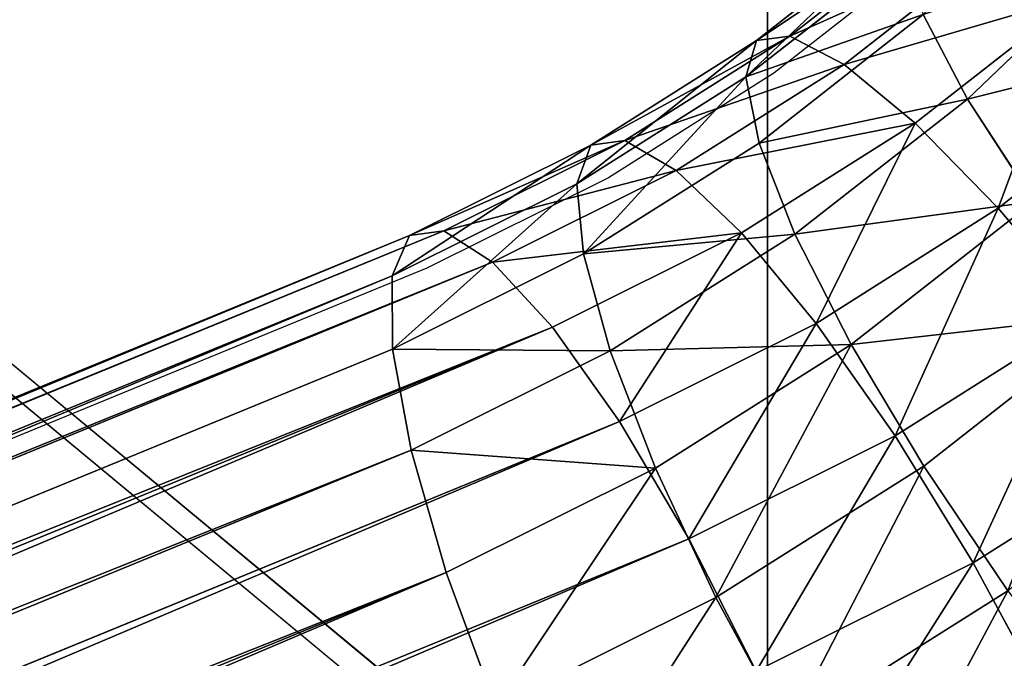
# Model space of a CAD drawing. Units: centimetres. Extents: x -221 to 222, y -197 to 197.
# Drawn here: x 33 to 37, y -29 to -26 of the extents above; entities that cross this region are included whole.
import ezdxf

# ---------------------------------------------------------------- set-up
doc = ezdxf.new("R2010")
doc.units = ezdxf.units.CM
doc.header["$LTSCALE"] = 2.54
doc.layers.get('0').update_dxf_attribs({"true_color": 0xff5454})
doc.layers.add('VP-EQ', color=7, linetype='Continuous', true_color=0x8a3492)

# ---------------------------------------------------------------- blocks, each defined once
blk = doc.blocks.new('Komponent#10')
at = {"color": 0}
mesh = blk.add_polyface(dxfattribs=at)
corners = [(0, -0.4043, -0.3782), (21.7509, 9.1703, -0.3782), (108.1162, -0.4043, -0.3782), (0, 33.9993, -0.3782), (21.7509, 33.9993, -0.3782), (96.5509, 9.1703, -0.3782), (96.5509, 33.9993, -0.3782), (108.1162, 33.9993, -0.3782)]
mesh.append_faces([[corners[k] for k in face] for face in [(1, 3, 4), (2, 6, 7)]], dxfattribs={"vtx0": -1, "color": 0})
mesh.append_faces([[corners[k] for k in face] for face in [(0, 1, 2)]], dxfattribs={"vtx0": -1, "vtx1": -1, "color": 0})
mesh.append_faces([[corners[k] for k in face] for face in [(1, 0, 3), (2, 1, 5), (2, 5, 6)]], dxfattribs={"vtx0": -1, "vtx2": -1, "color": 0})
mesh = blk.add_polyface(dxfattribs=at)
corners = [(0, -0.4043, 1.5), (21.7509, 9.1703, 1.5), (0, 33.9993, 1.5), (108.1162, -0.4043, 1.5), (21.7509, 33.9993, 1.5), (96.5509, 9.1703, 1.5), (96.5509, 33.9993, 1.5), (108.1162, 33.9993, 1.5)]
mesh.append_faces([[corners[k] for k in face] for face in [(2, 1, 4), (6, 3, 7)]], dxfattribs={"vtx0": -1, "color": 0})
mesh.append_faces([[corners[k] for k in face] for face in [(0, 1, 2), (1, 3, 5), (5, 3, 6)]], dxfattribs={"vtx0": -1, "vtx1": -1, "color": 0})
mesh.append_faces([[corners[k] for k in face] for face in [(1, 0, 3)]], dxfattribs={"vtx0": -1, "vtx2": -1, "color": 0})
blk = doc.blocks.new('Grupuj#331')
at = {"color": 18, "true_color": 0x000000, "extrusion": (0.071497, 4.80288e-17, 0.997441), "rotation": 89.99999999999999}
blk.add_blockref('Komponent#10', (68.3582, -107.074, 19.9984), dxfattribs=at)
blk = doc.blocks.new('Grupuj#229')
at = {"color": 0}
for p, q in [((18.8862, -1.0323, 2.5783), (18.4287, -1.471, 2.9306)), ((18.8862, -1.0323, 2.5783), (18.4287, -1.471, 2.9306)), ((19.2109, -1.0179, 3.0198), (18.7546, -1.4555, 3.3712)), ((19.2109, -1.0179, 3.0198), (18.7546, -1.4555, 3.3712)), ((18.9585, -1.1327, 0.8015), (18.4887, -1.6842, 1.1633)), ((18.9585, -1.1327, 0.8015), (18.4887, -1.6842, 1.1633)), ((19.5999, -1.1126, 3.3943), (19.1359, -1.5577, 3.7516)), ((19.5999, -1.1126, 3.3943), (19.1359, -1.5577, 3.7516)), ((18.6479, -1.1548, 2.0999), (18.1804, -1.6032, 2.46)), ((18.6479, -1.1548, 2.0999), (18.1804, -1.6032, 2.46)), ((20.0267, -1.3101, 3.6763), (19.5465, -1.7706, 4.0461)), ((20.0267, -1.3101, 3.6763), (19.5465, -1.7706, 4.0461)), ((18.5124, -1.3772, 1.6173), (18.0267, -1.843, 1.9914)), ((18.5124, -1.3772, 1.6173), (18.0267, -1.843, 1.9914)), ((18.5124, -1.3772, 1.6173), (18.4887, -1.6842, 1.1633)), ((18.5124, -1.3772, 1.6173), (18.4887, -1.6842, 1.1633)), ((18.7546, -1.4555, 3.3712), (18.2662, -1.8339, 3.7473)), ((18.7546, -1.4555, 3.3712), (18.2662, -1.8339, 3.7473)), ((18.7546, -1.4555, 3.3712), (18.4287, -1.471, 2.9306)), ((18.7546, -1.4555, 3.3712), (18.4287, -1.471, 2.9306)), ((19.1359, -1.5577, 3.7516), (18.7546, -1.4555, 3.3712)), ((19.1359, -1.5577, 3.7516), (18.7546, -1.4555, 3.3712)), ((18.4287, -1.471, 2.9306), (17.939, -1.8504, 3.3077)), ((18.4287, -1.471, 2.9306), (17.939, -1.8504, 3.3077)), ((18.4287, -1.471, 2.9306), (18.1804, -1.6032, 2.46)), ((18.4287, -1.471, 2.9306), (18.1804, -1.6032, 2.46)), ((19.1359, -1.5577, 3.7516), (18.6391, -1.9425, 4.1342)), ((19.1359, -1.5577, 3.7516), (18.6391, -1.9425, 4.1342)), ((19.5465, -1.7706, 4.0461), (19.1359, -1.5577, 3.7516)), ((19.5465, -1.7706, 4.0461), (19.1359, -1.5577, 3.7516)), ((18.1804, -1.6032, 2.46), (17.68, -1.9908, 2.8453)), ((18.1804, -1.6032, 2.46), (17.68, -1.9908, 2.8453)), ((18.1804, -1.6032, 2.46), (18.0267, -1.843, 1.9914)), ((18.1804, -1.6032, 2.46), (18.0267, -1.843, 1.9914)), ((20.4623, -1.5967, 3.8466), (19.9586, -2.0797, 4.2345)), ((20.4623, -1.5967, 3.8466), (19.9586, -2.0797, 4.2345)), ((18.4887, -1.6842, 1.1633), (17.9779, -2.1741, 1.5567)), ((18.4887, -1.6842, 1.1633), (17.9779, -2.1741, 1.5567)), ((18.4887, -1.6842, 1.1633), (18.5786, -2.0549, 0.7689)), ((18.4887, -1.6842, 1.1633), (18.5786, -2.0549, 0.7689)), ((19.5465, -1.7706, 4.0461), (19.0325, -2.1688, 4.442)), ((19.5465, -1.7706, 4.0461), (19.0325, -2.1688, 4.442)), ((19.9586, -2.0797, 4.2345), (19.5465, -1.7706, 4.0461)), ((19.9586, -2.0797, 4.2345), (19.5465, -1.7706, 4.0461)), ((17.939, -1.8504, 3.3077), (17.4018, -2.1789, 3.7214)), ((17.939, -1.8504, 3.3077), (17.4018, -2.1789, 3.7214)), ((18.0267, -1.843, 1.9914), (17.5068, -2.2457, 2.3917)), ((18.0267, -1.843, 1.9914), (17.5068, -2.2457, 2.3917)), ((17.939, -1.8504, 3.3077), (17.68, -1.9908, 2.8453)), ((17.939, -1.8504, 3.3077), (17.68, -1.9908, 2.8453)), ((18.2662, -1.8339, 3.7473), (17.7301, -2.1617, 4.1602)), ((18.2662, -1.8339, 3.7473), (17.7301, -2.1617, 4.1602)), ((18.2662, -1.8339, 3.7473), (17.939, -1.8504, 3.3077)), ((18.2662, -1.8339, 3.7473), (17.939, -1.8504, 3.3077)), ((18.0267, -1.843, 1.9914), (17.9779, -2.1741, 1.5567)), ((18.0267, -1.843, 1.9914), (17.9779, -2.1741, 1.5567)), ((18.6391, -1.9425, 4.1342), (18.2662, -1.8339, 3.7473)), ((18.6391, -1.9425, 4.1342), (18.2662, -1.8339, 3.7473)), ((18.6391, -1.9425, 4.1342), (18.0955, -2.2749, 4.5528)), ((18.6391, -1.9425, 4.1342), (18.0955, -2.2749, 4.5528)), ((19.0325, -2.1688, 4.442), (18.6391, -1.9425, 4.1342)), ((19.0325, -2.1688, 4.442), (18.6391, -1.9425, 4.1342)), ((17.68, -1.9908, 2.8453), (17.133, -2.3254, 3.2666)), ((17.68, -1.9908, 2.8453), (17.133, -2.3254, 3.2666)), ((17.68, -1.9908, 2.8453), (17.5068, -2.2457, 2.3917)), ((17.68, -1.9908, 2.8453), (17.5068, -2.2457, 2.3917)), ((18.5786, -2.0549, 0.7689), (18.0374, -2.5739, 1.1856)), ((18.5786, -2.0549, 0.7689), (18.0374, -2.5739, 1.1856)), ((19.9586, -2.0797, 4.2345), (19.4195, -2.4974, 4.6497)), ((19.9586, -2.0797, 4.2345), (19.4195, -2.4974, 4.6497)), ((20.3441, -2.464, 4.304), (19.9586, -2.0797, 4.2345)), ((20.3441, -2.464, 4.304), (19.9586, -2.0797, 4.2345)), ((17.7301, -2.1617, 4.1602), (-12.5304, -17.3789, 27.4642)), ((17.7301, -2.1617, 4.1602), (-12.5304, -17.3789, 27.4642)), ((17.7301, -2.1617, 4.1602), (17.4018, -2.1789, 3.7214)), ((17.7301, -2.1617, 4.1602), (17.4018, -2.1789, 3.7214)), ((17.9779, -2.1741, 1.5567), (17.4311, -2.5976, 1.9778)), ((17.9779, -2.1741, 1.5567), (17.4311, -2.5976, 1.9778)), ((18.0955, -2.2749, 4.5528), (17.7301, -2.1617, 4.1602)), ((18.0955, -2.2749, 4.5528), (17.7301, -2.1617, 4.1602)), ((17.9779, -2.1741, 1.5567), (18.0374, -2.5739, 1.1856)), ((17.9779, -2.1741, 1.5567), (18.0374, -2.5739, 1.1856)), ((19.0325, -2.1688, 4.442), (18.4731, -2.5109, 4.8728)), ((19.0325, -2.1688, 4.442), (18.4731, -2.5109, 4.8728)), ((19.4195, -2.4974, 4.6497), (19.0325, -2.1688, 4.442)), ((19.4195, -2.4974, 4.6497), (19.0325, -2.1688, 4.442)), ((17.4018, -2.1789, 3.7214), (-12.8774, -17.4055, 27.0399)), ((17.4018, -2.1789, 3.7214), (-12.8774, -17.4055, 27.0399)), ((17.4018, -2.1789, 3.7214), (17.133, -2.3254, 3.2666)), ((17.4018, -2.1789, 3.7214), (17.133, -2.3254, 3.2666)), ((17.5068, -2.2457, 2.3917), (16.942, -2.5911, 2.8267)), ((17.5068, -2.2457, 2.3917), (16.942, -2.5911, 2.8267)), ((17.5068, -2.2457, 2.3917), (17.4311, -2.5976, 1.9778)), ((17.5068, -2.2457, 2.3917), (17.4311, -2.5976, 1.9778)), ((18.0955, -2.2749, 4.5528), (-12.1518, -17.4855, 27.8467)), ((18.0955, -2.2749, 4.5528), (-12.1518, -17.4855, 27.8467)), ((18.4731, -2.5109, 4.8728), (18.0955, -2.2749, 4.5528)), ((18.4731, -2.5109, 4.8728), (18.0955, -2.2749, 4.5528)), ((17.133, -2.3254, 3.2666), (-13.1693, -17.5636, 26.6028)), ((17.133, -2.3254, 3.2666), (-13.1693, -17.5636, 26.6028)), ((17.133, -2.3254, 3.2666), (16.942, -2.5911, 2.8267)), ((17.133, -2.3254, 3.2666), (16.942, -2.5911, 2.8267)), ((18.7759, -2.4641, 0.4608), (18.2013, -3.0152, 0.9034)), ((18.7759, -2.4641, 0.4608), (18.2013, -3.0152, 0.9034)), ((19.4195, -2.4974, 4.6497), (18.8373, -2.8535, 5.0981)), ((19.4195, -2.4974, 4.6497), (18.8373, -2.8535, 5.0981)), ((19.7737, -2.9059, 4.7432), (19.4195, -2.4974, 4.6497)), ((19.7737, -2.9059, 4.7432), (19.4195, -2.4974, 4.6497)), ((20.3441, -2.464, 4.304), (19.7737, -2.9059, 4.7432)), ((20.3441, -2.464, 4.304), (19.7737, -2.9059, 4.7432)), ((18.4731, -2.5109, 4.8728), (-11.7674, -17.7181, 28.1615)), ((18.4731, -2.5109, 4.8728), (-11.7674, -17.7181, 28.1615)), ((18.8373, -2.8535, 5.0981), (18.4731, -2.5109, 4.8728)), ((18.8373, -2.8535, 5.0981), (18.4731, -2.5109, 4.8728)), ((16.942, -2.5911, 2.8267), (-13.386, -17.8423, 26.1827)), ((16.942, -2.5911, 2.8267), (-13.386, -17.8423, 26.1827)), ((16.942, -2.5911, 2.8267), (16.8419, -2.958, 2.4316)), ((16.942, -2.5911, 2.8267), (16.8419, -2.958, 2.4316)), ((17.4311, -2.5976, 1.9778), (16.8419, -2.958, 2.4316)), ((17.4311, -2.5976, 1.9778), (16.8419, -2.958, 2.4316)), ((17.4311, -2.5976, 1.9778), (17.4582, -3.0226, 1.6317)), ((17.4311, -2.5976, 1.9778), (17.4582, -3.0226, 1.6317)), ((18.0374, -2.5739, 1.1856), (17.4582, -3.0226, 1.6317)), ((18.0374, -2.5739, 1.1856), (17.4582, -3.0226, 1.6317)), ((18.0374, -2.5739, 1.1856), (18.2013, -3.0152, 0.9034)), ((18.0374, -2.5739, 1.1856), (18.2013, -3.0152, 0.9034)), ((18.8373, -2.8535, 5.0981), (-11.4035, -18.0607, 28.387)), ((18.8373, -2.8535, 5.0981), (-11.4035, -18.0607, 28.387)), ((19.163, -3.2793, 5.2135), (18.8373, -2.8535, 5.0981)), ((19.163, -3.2793, 5.2135), (18.8373, -2.8535, 5.0981)), ((19.7737, -2.9059, 4.7432), (19.163, -3.2793, 5.2135)), ((19.7737, -2.9059, 4.7432), (19.163, -3.2793, 5.2135)), ((20.0711, -3.3664, 4.7161), (19.7737, -2.9059, 4.7432)), ((20.0711, -3.3664, 4.7161), (19.7737, -2.9059, 4.7432)), ((20.6766, -2.8973, 4.2498), (20.0711, -3.3664, 4.7161)), ((20.6766, -2.8973, 4.2498), (20.0711, -3.3664, 4.7161)), ((16.8419, -2.958, 2.4316), (-13.5129, -18.2226, 25.8082)), ((16.8419, -2.958, 2.4316), (-13.5129, -18.2226, 25.8082)), ((16.8419, -2.958, 2.4316), (16.8394, -3.401, 2.1083)), ((16.8419, -2.958, 2.4316), (16.8394, -3.401, 2.1083)), ((17.4582, -3.0226, 1.6317), (16.8394, -3.401, 2.1083)), ((17.4582, -3.0226, 1.6317), (16.8394, -3.401, 2.1083)), ((17.4582, -3.0226, 1.6317), (17.5862, -3.4917, 1.3771)), ((17.4582, -3.0226, 1.6317), (17.5862, -3.4917, 1.3771)), ((18.2013, -3.0152, 0.9034), (17.5862, -3.4917, 1.3771)), ((18.2013, -3.0152, 0.9034), (17.5862, -3.4917, 1.3771)), ((18.2013, -3.0152, 0.9034), (18.4582, -3.4679, 0.7292)), ((18.2013, -3.0152, 0.9034), (18.4582, -3.4679, 0.7292)), ((19.163, -3.2793, 5.2135), (-11.0849, -18.4902, 28.5079)), ((19.163, -3.2793, 5.2135), (-11.0849, -18.4902, 28.5079)), ((19.4283, -3.7594, 5.2111), (19.163, -3.2793, 5.2135)), ((19.4283, -3.7594, 5.2111), (19.163, -3.2793, 5.2135)), ((20.0711, -3.3664, 4.7161), (19.4283, -3.7594, 5.2111)), ((20.0711, -3.3664, 4.7161), (19.4283, -3.7594, 5.2111)), ((20.2912, -3.8476, 4.5703), (20.0711, -3.3664, 4.7161)), ((20.2912, -3.8476, 4.5703), (20.0711, -3.3664, 4.7161)), ((16.8394, -3.401, 2.1083), (-13.5413, -18.6787, 25.5049)), ((16.8394, -3.401, 2.1083), (-13.5413, -18.6787, 25.5049)), ((16.8394, -3.401, 2.1083), (16.9347, -3.8901, 1.8788)), ((16.8394, -3.401, 2.1083), (16.9347, -3.8901, 1.8788)), ((17.5862, -3.4917, 1.3771), (16.9347, -3.8901, 1.8788)), ((17.5862, -3.4917, 1.3771), (16.9347, -3.8901, 1.8788)), ((17.5862, -3.4917, 1.3771), (17.8063, -3.9729, 1.2312)), ((17.5862, -3.4917, 1.3771), (17.8063, -3.9729, 1.2312)), ((18.4582, -3.4679, 0.7292), (17.8063, -3.9729, 1.2312)), ((18.4582, -3.4679, 0.7292), (17.8063, -3.9729, 1.2312))]:
    blk.add_line(p, q, dxfattribs=at)
mesh = blk.add_polyface(dxfattribs=at)
corners = [(18.5124, -1.3772, 1.6173), (18.9585, -1.1327, 0.8015), (18.4887, -1.6842, 1.1633), (18.9591, -0.8529, 1.2733)]
mesh.append_faces([[corners[k] for k in face] for face in [(0, 1, 2), (1, 0, 3)]], dxfattribs={"vtx0": -1, "color": 0})
mesh = blk.add_polyface(dxfattribs=at)
corners = [(18.1804, -1.6032, 2.46), (18.8862, -1.0323, 2.5783), (18.6479, -1.1548, 2.0999), (18.4287, -1.471, 2.9306)]
mesh.append_faces([[corners[k] for k in face] for face in [(0, 1, 2), (1, 0, 3)]], dxfattribs={"vtx0": -1, "color": 0})
mesh = blk.add_polyface(dxfattribs=at)
corners = [(18.4287, -1.471, 2.9306), (19.2109, -1.0179, 3.0198), (18.8862, -1.0323, 2.5783), (18.7546, -1.4555, 3.3712)]
mesh.append_faces([[corners[k] for k in face] for face in [(0, 1, 2), (1, 0, 3)]], dxfattribs={"vtx0": -1, "color": 0})
mesh = blk.add_polyface(dxfattribs=at)
corners = [(18.7546, -1.4555, 3.3712), (19.5999, -1.1126, 3.3943), (19.2109, -1.0179, 3.0198), (19.1359, -1.5577, 3.7516)]
mesh.append_faces([[corners[k] for k in face] for face in [(0, 1, 2), (1, 0, 3)]], dxfattribs={"vtx0": -1, "color": 0})
mesh = blk.add_polyface(dxfattribs=at)
corners = [(18.4887, -1.6842, 1.1633), (19.0763, -1.4707, 0.3856), (18.5786, -2.0549, 0.7689), (18.9585, -1.1327, 0.8015)]
mesh.append_faces([[corners[k] for k in face] for face in [(0, 1, 2), (1, 0, 3)]], dxfattribs={"vtx0": -1, "color": 0})
mesh = blk.add_polyface(dxfattribs=at)
corners = [(19.1359, -1.5577, 3.7516), (20.0267, -1.3101, 3.6763), (19.5999, -1.1126, 3.3943), (19.5465, -1.7706, 4.0461)]
mesh.append_faces([[corners[k] for k in face] for face in [(0, 1, 2), (1, 0, 3)]], dxfattribs={"vtx0": -1, "color": 0})
mesh = blk.add_polyface(dxfattribs=at)
corners = [(18.1804, -1.6032, 2.46), (18.5124, -1.3772, 1.6173), (18.0267, -1.843, 1.9914), (18.6479, -1.1548, 2.0999)]
mesh.append_faces([[corners[k] for k in face] for face in [(0, 1, 2), (1, 0, 3)]], dxfattribs={"vtx0": -1, "color": 0})
mesh = blk.add_polyface(dxfattribs=at)
corners = [(19.9586, -2.0797, 4.2345), (20.0267, -1.3101, 3.6763), (19.5465, -1.7706, 4.0461), (20.4623, -1.5967, 3.8466)]
mesh.append_faces([[corners[k] for k in face] for face in [(0, 1, 2), (1, 0, 3)]], dxfattribs={"vtx0": -1, "color": 0})
mesh = blk.add_polyface(dxfattribs=at)
corners = [(18.0267, -1.843, 1.9914), (18.4887, -1.6842, 1.1633), (17.9779, -2.1741, 1.5567), (18.5124, -1.3772, 1.6173)]
mesh.append_faces([[corners[k] for k in face] for face in [(0, 1, 2), (1, 0, 3)]], dxfattribs={"vtx0": -1, "color": 0})
mesh = blk.add_polyface(dxfattribs=at)
corners = [(17.939, -1.8504, 3.3077), (18.7546, -1.4555, 3.3712), (18.4287, -1.471, 2.9306), (18.2662, -1.8339, 3.7473)]
mesh.append_faces([[corners[k] for k in face] for face in [(0, 1, 2), (1, 0, 3)]], dxfattribs={"vtx0": -1, "color": 0})
mesh = blk.add_polyface(dxfattribs=at)
corners = [(18.2662, -1.8339, 3.7473), (19.1359, -1.5577, 3.7516), (18.7546, -1.4555, 3.3712), (18.6391, -1.9425, 4.1342)]
mesh.append_faces([[corners[k] for k in face] for face in [(0, 1, 2), (1, 0, 3)]], dxfattribs={"vtx0": -1, "color": 0})
mesh = blk.add_polyface(dxfattribs=at)
corners = [(17.68, -1.9908, 2.8453), (18.4287, -1.471, 2.9306), (18.1804, -1.6032, 2.46), (17.939, -1.8504, 3.3077)]
mesh.append_faces([[corners[k] for k in face] for face in [(0, 1, 2), (1, 0, 3)]], dxfattribs={"vtx0": -1, "color": 0})
mesh = blk.add_polyface(dxfattribs=at)
corners = [(18.6391, -1.9425, 4.1342), (19.5465, -1.7706, 4.0461), (19.1359, -1.5577, 3.7516), (19.0325, -2.1688, 4.442)]
mesh.append_faces([[corners[k] for k in face] for face in [(0, 1, 2), (1, 0, 3)]], dxfattribs={"vtx0": -1, "color": 0})
mesh = blk.add_polyface(dxfattribs=at)
corners = [(17.5068, -2.2457, 2.3917), (18.1804, -1.6032, 2.46), (18.0267, -1.843, 1.9914), (17.68, -1.9908, 2.8453)]
mesh.append_faces([[corners[k] for k in face] for face in [(0, 1, 2), (1, 0, 3)]], dxfattribs={"vtx0": -1, "color": 0})
mesh = blk.add_polyface(dxfattribs=at)
corners = [(20.3441, -2.464, 4.304), (20.4623, -1.5967, 3.8466), (19.9586, -2.0797, 4.2345), (20.8769, -1.953, 3.8936)]
mesh.append_faces([[corners[k] for k in face] for face in [(0, 1, 2), (1, 0, 3)]], dxfattribs={"vtx0": -1, "color": 0})
mesh = blk.add_polyface(dxfattribs=at)
corners = [(17.9779, -2.1741, 1.5567), (18.5786, -2.0549, 0.7689), (18.0374, -2.5739, 1.1856), (18.4887, -1.6842, 1.1633)]
mesh.append_faces([[corners[k] for k in face] for face in [(0, 1, 2), (1, 0, 3)]], dxfattribs={"vtx0": -1, "color": 0})
mesh = blk.add_polyface(dxfattribs=at)
corners = [(19.4195, -2.4974, 4.6497), (19.5465, -1.7706, 4.0461), (19.0325, -2.1688, 4.442), (19.9586, -2.0797, 4.2345)]
mesh.append_faces([[corners[k] for k in face] for face in [(0, 1, 2), (1, 0, 3)]], dxfattribs={"vtx0": -1, "color": 0})
mesh = blk.add_polyface(dxfattribs=at)
corners = [(17.133, -2.3254, 3.2666), (17.939, -1.8504, 3.3077), (17.68, -1.9908, 2.8453), (17.4018, -2.1789, 3.7214)]
mesh.append_faces([[corners[k] for k in face] for face in [(0, 1, 2), (1, 0, 3)]], dxfattribs={"vtx0": -1, "color": 0})
mesh = blk.add_polyface(dxfattribs=at)
corners = [(17.4018, -2.1789, 3.7214), (18.2662, -1.8339, 3.7473), (17.939, -1.8504, 3.3077), (17.7301, -2.1617, 4.1602)]
mesh.append_faces([[corners[k] for k in face] for face in [(0, 1, 2), (1, 0, 3)]], dxfattribs={"vtx0": -1, "color": 0})
mesh = blk.add_polyface(dxfattribs=at)
corners = [(17.5068, -2.2457, 2.3917), (17.9779, -2.1741, 1.5567), (17.4311, -2.5976, 1.9778), (18.0267, -1.843, 1.9914)]
mesh.append_faces([[corners[k] for k in face] for face in [(0, 1, 2), (1, 0, 3)]], dxfattribs={"vtx0": -1, "color": 0})
mesh = blk.add_polyface(dxfattribs=at)
corners = [(17.7301, -2.1617, 4.1602), (18.6391, -1.9425, 4.1342), (18.2662, -1.8339, 3.7473), (18.0955, -2.2749, 4.5528)]
mesh.append_faces([[corners[k] for k in face] for face in [(0, 1, 2), (1, 0, 3)]], dxfattribs={"vtx0": -1, "color": 0})
mesh = blk.add_polyface(dxfattribs=at)
corners = [(18.0955, -2.2749, 4.5528), (19.0325, -2.1688, 4.442), (18.6391, -1.9425, 4.1342), (18.4731, -2.5109, 4.8728)]
mesh.append_faces([[corners[k] for k in face] for face in [(0, 1, 2), (1, 0, 3)]], dxfattribs={"vtx0": -1, "color": 0})
mesh = blk.add_polyface(dxfattribs=at)
corners = [(16.942, -2.5911, 2.8267), (17.68, -1.9908, 2.8453), (17.5068, -2.2457, 2.3917), (17.133, -2.3254, 3.2666)]
mesh.append_faces([[corners[k] for k in face] for face in [(0, 1, 2), (1, 0, 3)]], dxfattribs={"vtx0": -1, "color": 0})
mesh = blk.add_polyface(dxfattribs=at)
corners = [(18.0374, -2.5739, 1.1856), (18.7759, -2.4641, 0.4608), (18.2013, -3.0152, 0.9034), (18.5786, -2.0549, 0.7689)]
mesh.append_faces([[corners[k] for k in face] for face in [(0, 1, 2), (1, 0, 3)]], dxfattribs={"vtx0": -1, "color": 0})
mesh = blk.add_polyface(dxfattribs=at)
corners = [(19.7737, -2.9059, 4.7432), (19.9586, -2.0797, 4.2345), (19.4195, -2.4974, 4.6497), (20.3441, -2.464, 4.304)]
mesh.append_faces([[corners[k] for k in face] for face in [(0, 1, 2), (1, 0, 3)]], dxfattribs={"vtx0": -1, "color": 0})
mesh = blk.add_polyface(dxfattribs=at)
corners = [(-12.8774, -17.4055, 27.0399), (17.7301, -2.1617, 4.1602), (17.4018, -2.1789, 3.7214), (-12.5304, -17.3789, 27.4642)]
mesh.append_faces([[corners[k] for k in face] for face in [(0, 1, 2), (1, 0, 3)]], dxfattribs={"vtx0": -1, "color": 0})
mesh = blk.add_polyface(dxfattribs=at)
corners = [(-12.5304, -17.3789, 27.4642), (18.0955, -2.2749, 4.5528), (17.7301, -2.1617, 4.1602), (-12.1518, -17.4855, 27.8467)]
mesh.append_faces([[corners[k] for k in face] for face in [(0, 1, 2), (1, 0, 3)]], dxfattribs={"vtx0": -1, "color": 0})
mesh = blk.add_polyface(dxfattribs=at)
corners = [(17.4311, -2.5976, 1.9778), (18.0374, -2.5739, 1.1856), (17.4582, -3.0226, 1.6317), (17.9779, -2.1741, 1.5567)]
mesh.append_faces([[corners[k] for k in face] for face in [(0, 1, 2), (1, 0, 3)]], dxfattribs={"vtx0": -1, "color": 0})
mesh = blk.add_polyface(dxfattribs=at)
corners = [(18.8373, -2.8535, 5.0981), (19.0325, -2.1688, 4.442), (18.4731, -2.5109, 4.8728), (19.4195, -2.4974, 4.6497)]
mesh.append_faces([[corners[k] for k in face] for face in [(0, 1, 2), (1, 0, 3)]], dxfattribs={"vtx0": -1, "color": 0})
mesh = blk.add_polyface(dxfattribs=at)
corners = [(-13.1693, -17.5636, 26.6028), (17.4018, -2.1789, 3.7214), (17.133, -2.3254, 3.2666), (-12.8774, -17.4055, 27.0399)]
mesh.append_faces([[corners[k] for k in face] for face in [(0, 1, 2), (1, 0, 3)]], dxfattribs={"vtx0": -1, "color": 0})
mesh = blk.add_polyface(dxfattribs=at)
corners = [(16.942, -2.5911, 2.8267), (17.4311, -2.5976, 1.9778), (16.8419, -2.958, 2.4316), (17.5068, -2.2457, 2.3917)]
mesh.append_faces([[corners[k] for k in face] for face in [(0, 1, 2), (1, 0, 3)]], dxfattribs={"vtx0": -1, "color": 0})
mesh = blk.add_polyface(dxfattribs=at)
corners = [(-12.1518, -17.4855, 27.8467), (18.4731, -2.5109, 4.8728), (18.0955, -2.2749, 4.5528), (-11.7674, -17.7181, 28.1615)]
mesh.append_faces([[corners[k] for k in face] for face in [(0, 1, 2), (1, 0, 3)]], dxfattribs={"vtx0": -1, "color": 0})
mesh = blk.add_polyface(dxfattribs=at)
corners = [(-13.386, -17.8423, 26.1827), (17.133, -2.3254, 3.2666), (16.942, -2.5911, 2.8267), (-13.1693, -17.5636, 26.6028)]
mesh.append_faces([[corners[k] for k in face] for face in [(0, 1, 2), (1, 0, 3)]], dxfattribs={"vtx0": -1, "color": 0})
mesh = blk.add_polyface(dxfattribs=at)
corners = [(18.7759, -2.4641, 0.4608), (18.4582, -3.4679, 0.7292), (18.2013, -3.0152, 0.9034), (19.0672, -2.8838, 0.2602)]
mesh.append_faces([[corners[k] for k in face] for face in [(0, 1, 2), (1, 0, 3)]], dxfattribs={"vtx0": -1, "color": 0})
mesh = blk.add_polyface(dxfattribs=at)
corners = [(19.163, -3.2793, 5.2135), (19.4195, -2.4974, 4.6497), (18.8373, -2.8535, 5.0981), (19.7737, -2.9059, 4.7432)]
mesh.append_faces([[corners[k] for k in face] for face in [(0, 1, 2), (1, 0, 3)]], dxfattribs={"vtx0": -1, "color": 0})
mesh = blk.add_polyface(dxfattribs=at)
corners = [(20.0711, -3.3664, 4.7161), (20.3441, -2.464, 4.304), (19.7737, -2.9059, 4.7432), (20.6766, -2.8973, 4.2498)]
mesh.append_faces([[corners[k] for k in face] for face in [(0, 1, 2), (1, 0, 3)]], dxfattribs={"vtx0": -1, "color": 0})
mesh = blk.add_polyface(dxfattribs=at)
corners = [(-11.4035, -18.0607, 28.387), (18.4731, -2.5109, 4.8728), (-11.7674, -17.7181, 28.1615), (18.8373, -2.8535, 5.0981)]
mesh.append_faces([[corners[k] for k in face] for face in [(0, 1, 2), (1, 0, 3)]], dxfattribs={"vtx0": -1, "color": 0})
mesh = blk.add_polyface(dxfattribs=at)
corners = [(-13.386, -17.8423, 26.1827), (16.8419, -2.958, 2.4316), (-13.5129, -18.2226, 25.8082), (16.942, -2.5911, 2.8267)]
mesh.append_faces([[corners[k] for k in face] for face in [(0, 1, 2), (1, 0, 3)]], dxfattribs={"vtx0": -1, "color": 0})
mesh = blk.add_polyface(dxfattribs=at)
corners = [(16.8419, -2.958, 2.4316), (17.4582, -3.0226, 1.6317), (16.8394, -3.401, 2.1083), (17.4311, -2.5976, 1.9778)]
mesh.append_faces([[corners[k] for k in face] for face in [(0, 1, 2), (1, 0, 3)]], dxfattribs={"vtx0": -1, "color": 0})
mesh = blk.add_polyface(dxfattribs=at)
corners = [(18.0374, -2.5739, 1.1856), (17.5862, -3.4917, 1.3771), (17.4582, -3.0226, 1.6317), (18.2013, -3.0152, 0.9034)]
mesh.append_faces([[corners[k] for k in face] for face in [(0, 1, 2), (1, 0, 3)]], dxfattribs={"vtx0": -1, "color": 0})
mesh = blk.add_polyface(dxfattribs=at)
corners = [(-11.0849, -18.4902, 28.5079), (18.8373, -2.8535, 5.0981), (-11.4035, -18.0607, 28.387), (19.163, -3.2793, 5.2135)]
mesh.append_faces([[corners[k] for k in face] for face in [(0, 1, 2), (1, 0, 3)]], dxfattribs={"vtx0": -1, "color": 0})
mesh = blk.add_polyface(dxfattribs=at)
corners = [(19.4283, -3.7594, 5.2111), (19.7737, -2.9059, 4.7432), (19.163, -3.2793, 5.2135), (20.0711, -3.3664, 4.7161)]
mesh.append_faces([[corners[k] for k in face] for face in [(0, 1, 2), (1, 0, 3)]], dxfattribs={"vtx0": -1, "color": 0})
mesh = blk.add_polyface(dxfattribs=at)
corners = [(20.2912, -3.8476, 4.5703), (20.6766, -2.8973, 4.2498), (20.0711, -3.3664, 4.7161), (20.9335, -3.35, 4.0756)]
mesh.append_faces([[corners[k] for k in face] for face in [(0, 1, 2), (1, 0, 3)]], dxfattribs={"vtx0": -1, "color": 0})
mesh = blk.add_polyface(dxfattribs=at)
corners = [(-13.5129, -18.2226, 25.8082), (16.8394, -3.401, 2.1083), (-13.5413, -18.6787, 25.5049), (16.8419, -2.958, 2.4316)]
mesh.append_faces([[corners[k] for k in face] for face in [(0, 1, 2), (1, 0, 3)]], dxfattribs={"vtx0": -1, "color": 0})
mesh = blk.add_polyface(dxfattribs=at)
corners = [(17.4582, -3.0226, 1.6317), (16.9347, -3.8901, 1.8788), (16.8394, -3.401, 2.1083), (17.5862, -3.4917, 1.3771)]
mesh.append_faces([[corners[k] for k in face] for face in [(0, 1, 2), (1, 0, 3)]], dxfattribs={"vtx0": -1, "color": 0})
mesh = blk.add_polyface(dxfattribs=at)
corners = [(18.2013, -3.0152, 0.9034), (17.8063, -3.9729, 1.2312), (17.5862, -3.4917, 1.3771), (18.4582, -3.4679, 0.7292)]
mesh.append_faces([[corners[k] for k in face] for face in [(0, 1, 2), (1, 0, 3)]], dxfattribs={"vtx0": -1, "color": 0})
mesh = blk.add_polyface(dxfattribs=at)
corners = [(-10.8332, -18.9771, 28.5159), (19.163, -3.2793, 5.2135), (-11.0849, -18.4902, 28.5079), (19.4283, -3.7594, 5.2111)]
mesh.append_faces([[corners[k] for k in face] for face in [(0, 1, 2), (1, 0, 3)]], dxfattribs={"vtx0": -1, "color": 0})
mesh = blk.add_polyface(dxfattribs=at)
corners = [(19.615, -4.2611, 5.091), (20.0711, -3.3664, 4.7161), (19.4283, -3.7594, 5.2111), (20.2912, -3.8476, 4.5703)]
mesh.append_faces([[corners[k] for k in face] for face in [(0, 1, 2), (1, 0, 3)]], dxfattribs={"vtx0": -1, "color": 0})
mesh = blk.add_polyface(dxfattribs=at)
corners = [(16.8394, -3.401, 2.1083), (-13.4692, -19.1794, 25.2933), (-13.5413, -18.6787, 25.5049), (16.9347, -3.8901, 1.8788)]
mesh.append_faces([[corners[k] for k in face] for face in [(0, 1, 2), (1, 0, 3)]], dxfattribs={"vtx0": -1, "color": 0})
mesh = blk.add_polyface(dxfattribs=at)
corners = [(17.5862, -3.4917, 1.3771), (17.1214, -4.3917, 1.7587), (16.9347, -3.8901, 1.8788), (17.8063, -3.9729, 1.2312)]
mesh.append_faces([[corners[k] for k in face] for face in [(0, 1, 2), (1, 0, 3)]], dxfattribs={"vtx0": -1, "color": 0})
mesh = blk.add_polyface(dxfattribs=at)
corners = [(18.4582, -3.4679, 0.7292), (18.1036, -4.4334, 1.2041), (17.8063, -3.9729, 1.2312), (18.7907, -3.9012, 0.675)]
mesh.append_faces([[corners[k] for k in face] for face in [(0, 1, 2), (1, 0, 3)]], dxfattribs={"vtx0": -1, "color": 0})
blk = doc.blocks.new('Komponent#34')
at = {"color": 0, "extrusion": (-0.401948, 1.47911e-31, 0.915663), "rotation": 90}
blk.add_blockref('Grupuj#229', (-5.1, 3.0218, 58.9069), dxfattribs=at)
blk = doc.blocks.new('Grupuj#283')
at = {"color": 0}
blk.add_blockref('Komponent#34', (23.0464, 47.5, 8.9823), dxfattribs=at)
blk = doc.blocks.new('Grupuj#364')
at = {"color": 0}
for p, q in [((4.2028, 68.1858, 18.4653), (4.2028, 0.003, 18.4653)), ((4.2028, 68.1858, 18.9653), (4.2028, 0.003, 18.9653)), ((4.2028, 68.1858, 18.9653), (4.2028, 0.003, 18.9653)), ((4.2028, 68.1858, 18.4653), (4.2028, 0.003, 18.4653))]:
    blk.add_line(p, q, dxfattribs=at)
mesh = blk.add_polyface(dxfattribs=at)
corners = [(0, 0.003, 18.7653), (7.7728, 0), (0, 0, 18.7653), (7.7728, 0.003), (0, 68.1858, 18.7653), (7.7728, 68.1858), (0.1243, 68.1858, 18.4653)]
mesh.append_faces([[corners[k] for k in face] for face in [(0, 1, 2), (5, 4, 6)]], dxfattribs={"vtx0": -1, "color": 0})
mesh.append_faces([[corners[k] for k in face] for face in [(1, 0, 3), (3, 4, 5)]], dxfattribs={"vtx0": -1, "vtx1": -1, "color": 0})
mesh.append_faces([[corners[k] for k in face] for face in [(3, 0, 4)]], dxfattribs={"vtx0": -1, "vtx2": -1, "color": 0})
mesh = blk.add_polyface(dxfattribs=at)
corners = [(4.2028, 0.003, 18.9653), (0, 68.1858, 18.9653), (0, 0.003, 18.9653), (4.2028, 68.1858, 18.9653)]
mesh.append_faces([[corners[k] for k in face] for face in [(0, 1, 2), (1, 0, 3)]], dxfattribs={"vtx0": -1, "color": 0})
mesh = blk.add_polyface(dxfattribs=at)
corners = [(0.6655, 68.1858, 18.4653), (0.1243, 0.003, 18.4653), (0.1243, 68.1858, 18.4653), (4.2028, 0.003, 18.4653), (4.2028, 68.1858, 18.4653)]
mesh.append_faces([[corners[k] for k in face] for face in [(0, 1, 2), (3, 0, 4)]], dxfattribs={"vtx0": -1, "color": 0})
mesh.append_faces([[corners[k] for k in face] for face in [(1, 0, 3)]], dxfattribs={"vtx0": -1, "vtx1": -1, "color": 0})
mesh = blk.add_polyface(dxfattribs=at)
corners = [(8.1069, 0.003, 0.5), (0.4619, 0, 18.9567), (8.1069, 0, 0.5), (0.4619, 68.1858, 18.9567), (8.1069, 68.1858, 0.5), (0.6655, 68.1858, 18.4653)]
mesh.append_faces([[corners[k] for k in face] for face in [(0, 1, 2), (3, 4, 5)]], dxfattribs={"vtx0": -1, "color": 0})
mesh.append_faces([[corners[k] for k in face] for face in [(1, 0, 3)]], dxfattribs={"vtx0": -1, "vtx1": -1, "color": 0})
mesh.append_faces([[corners[k] for k in face] for face in [(3, 0, 4)]], dxfattribs={"vtx0": -1, "vtx2": -1, "color": 0})
mesh = blk.add_polyface(dxfattribs=at)
corners = [(4.2028, 68.1858, 18.4653), (4.2028, 0.003, 18.9653), (4.2028, 0.003, 18.4653), (4.2028, 68.1858, 18.9653)]
mesh.append_faces([[corners[k] for k in face] for face in [(0, 1, 2), (1, 0, 3)]], dxfattribs={"vtx0": -1, "color": 0})
blk = doc.blocks.new('Grupuj#241')
at = {"color": 250, "true_color": 0x434343, "rotation": 180}
blk.add_blockref('Grupuj#283', (53.7075, 124.2838, 38.4845), dxfattribs=at)
at = {"color": 0}
blk.add_blockref('Grupuj#331', (30.1319, 12.2729), dxfattribs=at)
at = {"color": 223, "true_color": 0xbe40af, "zscale": 1.035811910066685}
blk.add_blockref('Grupuj#364', (31.6319, 12.2729), dxfattribs=at)
blk = doc.blocks.new('Grupuj#249')
at = {"color": 0}
blk.add_blockref('Grupuj#241', (0, 0, 3.325), dxfattribs=at)
blk = doc.blocks.new('1116')
at = {"layer": 'VP-EQ', "color": 0}
for p, q in [((34.1424, -23.9431), (33.5819, -24.3819)), ((33.5819, -24.3819), (32.982, -24.7612)), ((32.982, -24.7612), (32.3237, -25.0897)), ((32.3237, -25.0897), (14.8481, -32.2624))]:
    blk.add_line(p, q, dxfattribs=at)
blk = doc.blocks.new('1116 2d')
at = {"layer": 'VP-EQ', "color": 0}
blk.add_blockref('1116', (0, 0), dxfattribs=at)

msp = doc.modelspace()

# ---------------------------------------------------------------- block references
at = {"color": 0, "rotation": 180.0000000001361}
msp.add_blockref('Grupuj#249', (71.6723, 46.8675, -3.325), dxfattribs=at)
at = {"layer": 'VP-EQ', "color": 0}
msp.add_blockref('1116 2d', (2.2784, -2.024), dxfattribs=at)

doc.saveas('drawing.dxf')
